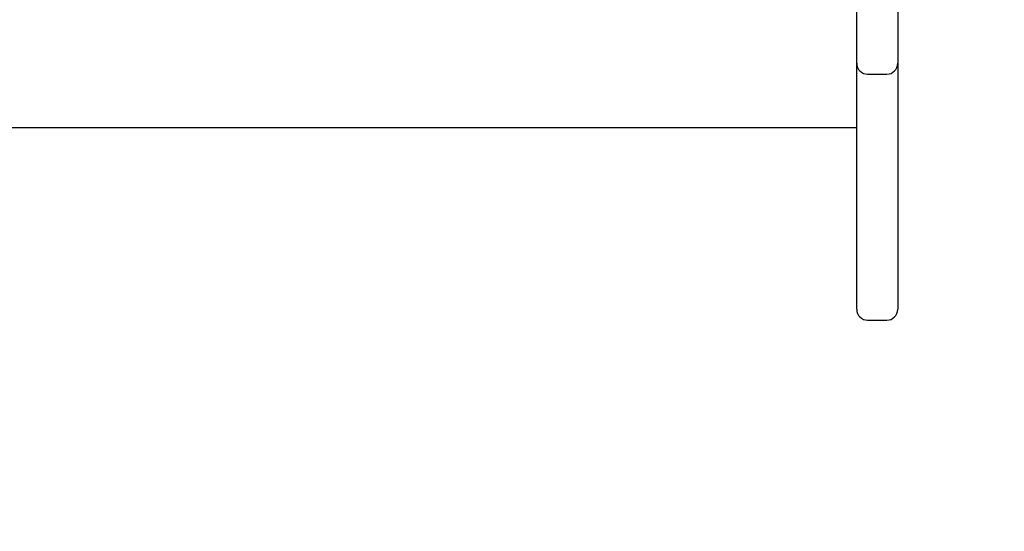
# Model space of a CAD drawing. Units: millimetres. Extents: x 510 to 1491, y 650 to 1320.
# Drawn here: x 1057 to 1093, y 942 to 961 of the extents above; entities that cross this region are included whole.
import ezdxf

# ---------------------------------------------------------------- set-up
doc = ezdxf.new("R2010")
doc.units = ezdxf.units.MM
doc.header["$LTSCALE"] = 100
doc.styles.add('SLDTEXTSTYLE1', font='TXT', dxfattribs={"width": 0.75})
doc.dimstyles.new('SLDDIMSTYLE4', dxfattribs={"dimtxt": 15.875, "dimasz": 8, "dimexe": 0, "dimexo": 0.0625, "dimgap": 3.96875, "dimtad": 2, "dimdec": 0, "dimrnd": 1e-09, "dimzin": 12, "dimdsep": 46, "dimtxsty": 'SLDTEXTSTYLE1', "dimblk1": 'DOT', "dimblk2": 'DOT', "dimsah": 1, "dimcen": 0.09, "dimse1": 1, "dimse2": 1, "dimadec": 0, "dimazin": 3, "dimtfac": 1, "dimtdec": 0, "dimtofl": 0, "dimtmove": 0, "dimatfit": 3, "dimldrblk": 'DOT', "dimfxl": 0, "dimfrac": 2, "dimtolj": 1, "dimtzin": 12, "dimarcsym": 0})

# ---------------------------------------------------------------- blocks, each defined once
blk = doc.blocks.new('_DOT')
at = {"color": 0, "linetype": 'ByBlock', "lineweight": -2}
blk.add_line((-0.5, 0), (-1, 0), dxfattribs=at)
at = {"color": 0, "linetype": 'ByBlock', "const_width": 0.5}
blk.add_lwpolyline([(-0.25, 0, 1), (0.25, 0, 1)], format="xyb", close=True, dxfattribs=at)
blk = doc.blocks.new('_D_6')
at = {"color": 7, "linetype": 'Continuous', "lineweight": 18}
blk.add_line((1251.134, 1299.273), (690.188, 1299.273), dxfattribs=at)
at = {"color": 7, "linetype": 'Continuous', "lineweight": 18, "xscale": 8, "yscale": 8, "rotation": 180.0000000000004}
blk.add_blockref('_DOT', (690.188, 1299.273), dxfattribs=at)
at = {"color": 7, "linetype": 'Continuous', "lineweight": 18, "xscale": 8, "yscale": 8}
blk.add_blockref('_DOT', (1251.134, 1299.273), dxfattribs=at)
at = {"color": 7, "linetype": 'Continuous', "lineweight": 18, "insert": (953.066, 1319.737), "char_height": 15.875, "attachment_point": 1, "style": 'SLDTEXTSTYLE1'}
blk.add_mtext('561', dxfattribs=at)

msp = doc.modelspace()

# ---------------------------------------------------------------- linework, layer by layer
at = {"color": 7, "linetype": 'Continuous', "lineweight": 25}
for p, q in [((1087.926, 959.376), (1087.926, 964.515)), ((1089.426, 964.515), (1089.426, 959.376)), ((1087.926, 954.705), (1087.926, 959.376)), ((1089.426, 959.376), (1089.426, 954.705)), ((1088.326, 958.976), (1089.026, 958.976)), ((1087.926, 957.015), (1029.426, 957.015)), ((1087.926, 950.401), (1087.926, 954.705)), ((1089.426, 954.705), (1089.426, 950.401)), ((1088.326, 950.001), (1089.026, 950.001))]:
    msp.add_line(p, q, dxfattribs=at)
for centre, start, end in [((1088.326, 959.376), 180, 270), ((1089.026, 959.376), 270, 0), ((1088.326, 950.401), 180, 270), ((1089.026, 950.401), 270, 0)]:
    msp.add_arc(centre, 0.4, start, end, dxfattribs=at)

# ---------------------------------------------------------------- dimensions: what is measured, and where the dimension line sits
at = {"color": 7, "linetype": 'Continuous', "lineweight": 18}
dim = msp.add_linear_dim(base=(690.188, 1299.273), p1=(1251.134, 942.299), p2=(690.188, 1034.877), dimstyle='SLDDIMSTYLE4', dxfattribs=at)
dim.commit()
dim.dimension.update_dxf_attribs({"geometry": '_D_6', "text_midpoint": (970.661, 1299.273), "dimtype": 160})

doc.saveas('drawing.dxf')
